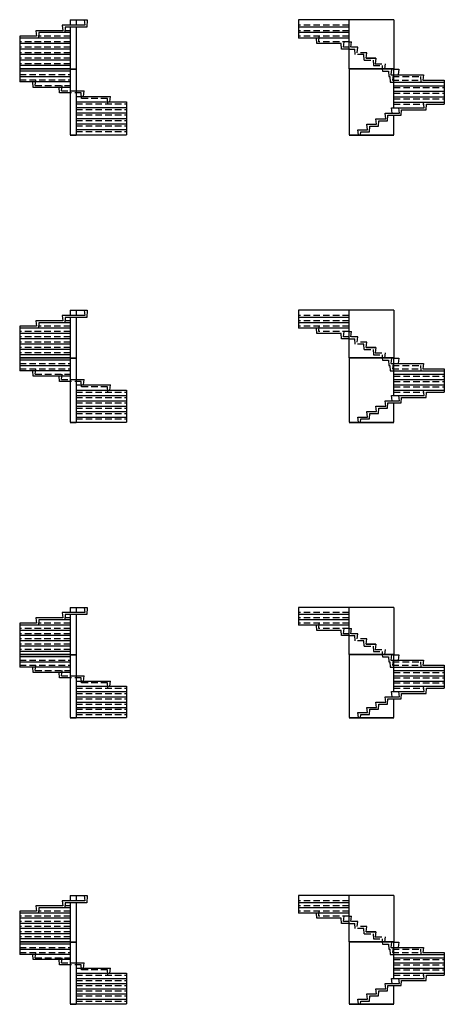
# Model space of a CAD drawing. Units: metres. Extents: x -37.6 to 33.9, y -7.5 to 22.9.
# Drawn here: x -37.6 to -24.5, y -7.5 to 22.9 of the extents above; entities that cross this region are included whole.
import ezdxf

# ---------------------------------------------------------------- set-up
doc = ezdxf.new("R2010")
doc.units = ezdxf.units.M
doc.linetypes.add('ALL_2', pattern=[0.27, 0.2, -0.07])
doc.linetypes.add('CONTINU', pattern=[0])
doc.layers.add('Standard', color=7, linetype='Continuous', lineweight=25)

msp = doc.modelspace()

# ---------------------------------------------------------------- linework, layer by layer
at = {"layer": 'Standard', "color": 7, "linetype": 'CONTINU', "lineweight": 25}
for p, q in [((-36.011, 22.944), (-35.831, 22.944)), ((-36.011, 22.944), (-36.011, 22.774)), ((-35.831, 22.944), (-35.488, 22.944)), ((-35.831, 22.944), (-35.831, 22.774)), ((-35.581, 22.944), (-35.561, 22.774)), ((-35.488, 22.944), (-35.501, 22.714)), ((-28.961, 22.944), (-28.961, 22.374)), ((-26.021, 22.944), (-28.961, 22.944)), ((-27.401, 21.424), (-27.401, 22.944)), ((-26.021, 22.944), (-26.021, 21.424)), ((-37.071, 22.604), (-37.051, 22.434)), ((-36.241, 22.604), (-37.071, 22.604)), ((-36.981, 22.544), (-36.991, 22.374)), ((-36.011, 22.544), (-36.981, 22.544)), ((-36.261, 22.774), (-36.241, 22.604)), ((-36.011, 22.774), (-36.261, 22.774)), ((-36.171, 22.714), (-36.181, 22.544)), ((-35.831, 22.714), (-36.171, 22.714)), ((-35.561, 22.774), (-36.011, 22.774)), ((-36.011, 22.714), (-36.011, 21.424)), ((-35.501, 22.714), (-35.831, 22.714)), ((-35.831, 22.714), (-35.831, 21.424)), ((-27.401, 22.714), (-28.961, 22.714)), ((-27.401, 22.544), (-28.961, 22.544)), ((-37.571, 22.434), (-37.571, 21.024)), ((-37.051, 22.434), (-37.571, 22.434)), ((-36.011, 22.374), (-37.571, 22.374)), ((-27.401, 22.374), (-28.961, 22.374)), ((-28.4, 22.204), (-28.41, 22.374)), ((-36.011, 22.204), (-37.571, 22.204)), ((-36.011, 22.034), (-37.571, 22.034)), ((-27.644, 22.204), (-28.4, 22.204)), ((-27.634, 22.034), (-27.644, 22.204)), ((-27.401, 22.034), (-27.634, 22.034)), ((-27.211, 21.864), (-27.221, 22.034)), ((-27.151, 21.924), (-27.131, 22.094)), ((-36.011, 21.864), (-37.571, 21.864)), ((-36.011, 21.694), (-37.571, 21.694)), ((-26.571, 21.754), (-26.871, 21.754)), ((-26.871, 21.754), (-26.571, 21.754)), ((-36.011, 21.524), (-37.571, 21.524)), ((-36.011, 21.424), (-37.571, 21.424)), ((-36.011, 21.414), (-37.571, 21.414)), ((-36.011, 21.354), (-37.571, 21.354)), ((-36.011, 21.424), (-35.831, 21.424)), ((-36.011, 21.414), (-35.831, 21.414)), ((-36.011, 21.414), (-36.011, 19.384)), ((-35.831, 21.414), (-35.831, 19.384)), ((-26.021, 21.424), (-27.401, 21.424)), ((-26.021, 21.414), (-27.401, 21.414)), ((-27.401, 21.414), (-27.401, 19.384)), ((-26.021, 20.224), (-26.021, 21.414)), ((-26.021, 21.414), (-25.868, 21.414)), ((-25.868, 21.414), (-25.888, 21.244)), ((-37.571, 21.194), (-36.011, 21.194)), ((-36.011, 21.024), (-37.571, 21.024)), ((-37.151, 20.854), (-37.161, 21.024)), ((-37.091, 20.914), (-37.071, 21.084)), ((-26.021, 21.244), (-25.102, 21.244)), ((-25.102, 21.244), (-25.122, 21.074)), ((-25.122, 21.074), (-24.461, 21.074)), ((-24.461, 21.074), (-24.461, 20.334)), ((-36.011, 20.854), (-37.151, 20.854)), ((-36.341, 20.684), (-36.351, 20.854)), ((-36.281, 20.744), (-36.261, 20.914)), ((-35.831, 20.744), (-35.581, 20.744)), ((-35.601, 20.574), (-35.581, 20.744)), ((-26.021, 20.904), (-24.461, 20.904)), ((-26.021, 20.734), (-24.461, 20.734)), ((-36.011, 20.684), (-36.341, 20.684)), ((-35.831, 20.574), (-34.771, 20.574)), ((-35.831, 20.404), (-34.271, 20.404)), ((-34.791, 20.404), (-34.771, 20.574)), ((-34.271, 20.404), (-34.271, 19.384)), ((-26.021, 20.564), (-24.461, 20.564)), ((-26.021, 20.394), (-24.461, 20.394)), ((-25.082, 20.224), (-25.102, 20.394)), ((-35.831, 20.234), (-34.271, 20.234)), ((-26.071, 20.054), (-26.091, 20.224)), ((-26.091, 20.224), (-25.082, 20.224)), ((-25.848, 20.054), (-25.868, 20.224)), ((-25.788, 19.994), (-25.778, 20.164)), ((-25.778, 20.164), (-25.022, 20.164)), ((-25.022, 20.164), (-25.012, 20.334)), ((-25.012, 20.334), (-24.461, 20.334)), ((-35.831, 20.064), (-34.271, 20.064)), ((-35.831, 19.894), (-34.271, 19.894)), ((-26.571, 19.884), (-26.271, 19.884)), ((-26.55, 19.714), (-26.571, 19.884)), ((-26.492, 19.654), (-26.481, 19.824)), ((-26.481, 19.824), (-26.211, 19.824)), ((-26.271, 19.884), (-26.291, 20.054)), ((-26.291, 20.054), (-25.848, 20.054)), ((-26.211, 19.824), (-26.201, 19.994)), ((-26.201, 19.994), (-25.788, 19.994)), ((-26.021, 19.384), (-26.021, 19.994)), ((-35.831, 19.724), (-34.271, 19.724)), ((-35.831, 19.554), (-34.271, 19.554)), ((-27.131, 19.544), (-26.831, 19.544)), ((-27.112, 19.384), (-27.131, 19.544)), ((-27.047, 19.384), (-27.041, 19.484)), ((-27.041, 19.484), (-26.771, 19.484)), ((-26.831, 19.544), (-26.851, 19.714)), ((-26.851, 19.714), (-26.55, 19.714)), ((-26.771, 19.484), (-26.761, 19.654)), ((-26.761, 19.654), (-26.491, 19.654)), ((-36.011, 19.384), (-35.831, 19.384)), ((-36.011, 19.374), (-35.831, 19.374)), ((-35.831, 19.384), (-34.271, 19.384)), ((-27.401, 19.384), (-26.021, 19.384)), ((-27.401, 19.374), (-26.021, 19.374)), ((-36.261, 13.804), (-36.241, 13.639)), ((-36.011, 13.804), (-36.261, 13.804)), ((-36.171, 13.744), (-36.181, 13.579)), ((-35.831, 13.744), (-36.171, 13.744)), ((-36.011, 13.969), (-35.831, 13.969)), ((-36.011, 13.969), (-36.011, 13.804)), ((-35.561, 13.804), (-36.011, 13.804)), ((-36.011, 13.744), (-36.011, 12.494)), ((-35.831, 13.969), (-35.488, 13.969)), ((-35.831, 13.969), (-35.831, 13.804)), ((-35.501, 13.744), (-35.831, 13.744)), ((-35.831, 13.744), (-35.831, 12.494)), ((-35.581, 13.969), (-35.561, 13.804)), ((-35.488, 13.969), (-35.501, 13.744)), ((-28.961, 13.969), (-28.961, 13.414)), ((-26.021, 13.969), (-28.961, 13.969)), ((-27.401, 13.744), (-28.961, 13.744)), ((-27.401, 12.494), (-27.401, 13.969)), ((-26.021, 13.969), (-26.021, 12.494)), ((-37.051, 13.474), (-37.571, 13.474)), ((-37.571, 13.474), (-37.571, 12.094)), ((-36.011, 13.414), (-37.571, 13.414)), ((-37.071, 13.639), (-37.051, 13.474)), ((-36.241, 13.639), (-37.071, 13.639)), ((-36.981, 13.579), (-36.991, 13.414)), ((-36.011, 13.579), (-36.981, 13.579)), ((-27.401, 13.579), (-28.961, 13.579)), ((-27.401, 13.414), (-28.961, 13.414)), ((-28.4, 13.249), (-28.41, 13.414)), ((-36.011, 13.249), (-37.571, 13.249)), ((-36.011, 13.084), (-37.571, 13.084)), ((-27.644, 13.249), (-28.4, 13.249)), ((-27.634, 13.084), (-27.644, 13.249)), ((-27.401, 13.084), (-27.634, 13.084)), ((-27.211, 12.919), (-27.221, 13.084)), ((-27.151, 12.979), (-27.131, 13.144)), ((-36.011, 12.919), (-37.571, 12.919)), ((-26.571, 12.814), (-26.871, 12.814)), ((-26.871, 12.814), (-26.571, 12.814)), ((-36.011, 12.754), (-37.571, 12.754)), ((-36.011, 12.589), (-37.571, 12.589)), ((-36.011, 12.494), (-37.571, 12.494)), ((-36.011, 12.484), (-37.571, 12.484)), ((-36.011, 12.494), (-35.831, 12.494)), ((-36.011, 12.484), (-35.831, 12.484)), ((-36.011, 12.484), (-36.011, 10.514)), ((-35.831, 12.484), (-35.831, 10.514)), ((-26.021, 12.494), (-27.401, 12.494)), ((-26.021, 12.484), (-27.401, 12.484)), ((-27.401, 12.484), (-27.401, 10.514)), ((-26.021, 11.329), (-26.021, 12.484)), ((-26.021, 12.484), (-25.868, 12.484)), ((-25.868, 12.484), (-25.888, 12.319)), ((-36.011, 12.424), (-37.571, 12.424)), ((-37.571, 12.259), (-36.011, 12.259)), ((-26.021, 12.319), (-25.102, 12.319)), ((-25.102, 12.319), (-25.122, 12.154)), ((-36.011, 12.094), (-37.571, 12.094)), ((-37.151, 11.929), (-37.161, 12.094)), ((-36.011, 11.929), (-37.151, 11.929)), ((-37.091, 11.989), (-37.071, 12.154)), ((-36.341, 11.764), (-36.351, 11.929)), ((-36.281, 11.824), (-36.261, 11.989)), ((-26.021, 11.989), (-24.461, 11.989)), ((-25.122, 12.154), (-24.461, 12.154)), ((-24.461, 12.154), (-24.461, 11.434)), ((-36.011, 11.764), (-36.341, 11.764)), ((-35.831, 11.824), (-35.581, 11.824)), ((-35.831, 11.659), (-34.771, 11.659)), ((-35.601, 11.659), (-35.581, 11.824)), ((-34.791, 11.494), (-34.771, 11.659)), ((-26.021, 11.824), (-24.461, 11.824)), ((-26.021, 11.659), (-24.461, 11.659)), ((-35.831, 11.494), (-34.271, 11.494)), ((-35.831, 11.329), (-34.271, 11.329)), ((-34.271, 11.494), (-34.271, 10.514)), ((-26.071, 11.164), (-26.091, 11.329)), ((-26.091, 11.329), (-25.082, 11.329)), ((-26.021, 11.494), (-24.461, 11.494)), ((-25.848, 11.164), (-25.868, 11.329)), ((-25.788, 11.104), (-25.778, 11.269)), ((-25.778, 11.269), (-25.022, 11.269)), ((-25.082, 11.329), (-25.102, 11.494)), ((-25.022, 11.269), (-25.012, 11.434)), ((-25.012, 11.434), (-24.461, 11.434)), ((-35.831, 11.164), (-34.271, 11.164)), ((-35.831, 10.999), (-34.271, 10.999)), ((-26.571, 10.999), (-26.271, 10.999)), ((-26.55, 10.834), (-26.571, 10.999)), ((-26.271, 10.999), (-26.291, 11.164)), ((-26.291, 11.164), (-25.848, 11.164)), ((-26.211, 10.939), (-26.201, 11.104)), ((-26.201, 11.104), (-25.788, 11.104)), ((-26.021, 10.514), (-26.021, 11.104)), ((-35.831, 10.834), (-34.271, 10.834)), ((-35.831, 10.669), (-34.271, 10.669)), ((-27.131, 10.669), (-26.831, 10.669)), ((-27.112, 10.514), (-27.131, 10.669)), ((-26.831, 10.669), (-26.851, 10.834)), ((-26.851, 10.834), (-26.55, 10.834)), ((-26.771, 10.609), (-26.761, 10.774)), ((-26.761, 10.774), (-26.491, 10.774)), ((-26.492, 10.774), (-26.481, 10.939)), ((-26.481, 10.939), (-26.211, 10.939)), ((-36.011, 10.514), (-35.831, 10.514)), ((-36.011, 10.504), (-35.831, 10.504)), ((-35.831, 10.514), (-34.271, 10.514)), ((-27.401, 10.514), (-26.021, 10.514)), ((-27.401, 10.504), (-26.021, 10.504)), ((-27.047, 10.514), (-27.041, 10.609)), ((-27.041, 10.609), (-26.771, 10.609)), ((-36.261, 4.624), (-36.241, 4.461)), ((-36.011, 4.624), (-36.261, 4.624)), ((-36.171, 4.564), (-36.181, 4.401)), ((-35.831, 4.564), (-36.171, 4.564)), ((-36.011, 4.786), (-35.831, 4.786)), ((-36.011, 4.786), (-36.011, 4.624)), ((-35.561, 4.624), (-36.011, 4.624)), ((-36.011, 4.564), (-36.011, 3.334)), ((-35.831, 4.786), (-35.488, 4.786)), ((-35.831, 4.786), (-35.831, 4.624)), ((-35.501, 4.564), (-35.831, 4.564)), ((-35.831, 4.564), (-35.831, 3.334)), ((-35.581, 4.786), (-35.561, 4.624)), ((-35.488, 4.786), (-35.501, 4.564)), ((-28.961, 4.786), (-28.961, 4.239)), ((-26.021, 4.786), (-28.961, 4.786)), ((-27.401, 4.564), (-28.961, 4.564)), ((-27.401, 3.334), (-27.401, 4.786)), ((-26.021, 4.786), (-26.021, 3.334)), ((-37.051, 4.299), (-37.571, 4.299)), ((-37.571, 4.299), (-37.571, 2.939)), ((-37.071, 4.461), (-37.051, 4.299)), ((-36.241, 4.461), (-37.071, 4.461)), ((-36.981, 4.401), (-36.991, 4.239)), ((-36.011, 4.401), (-36.981, 4.401)), ((-27.401, 4.401), (-28.961, 4.401)), ((-36.011, 4.239), (-37.571, 4.239)), ((-36.011, 4.076), (-37.571, 4.076)), ((-27.401, 4.239), (-28.961, 4.239)), ((-28.4, 4.076), (-28.41, 4.239)), ((-27.644, 4.076), (-28.4, 4.076)), ((-27.634, 3.914), (-27.644, 4.076)), ((-27.151, 3.811), (-27.131, 3.974)), ((-36.011, 3.914), (-37.571, 3.914)), ((-36.011, 3.751), (-37.571, 3.751)), ((-27.401, 3.914), (-27.634, 3.914)), ((-27.211, 3.751), (-27.221, 3.914)), ((-36.011, 3.589), (-37.571, 3.589)), ((-36.011, 3.426), (-37.571, 3.426)), ((-26.571, 3.649), (-26.871, 3.649)), ((-26.871, 3.649), (-26.571, 3.649)), ((-36.011, 3.334), (-37.571, 3.334)), ((-36.011, 3.324), (-37.571, 3.324)), ((-36.011, 3.264), (-37.571, 3.264)), ((-37.571, 3.101), (-36.011, 3.101)), ((-36.011, 3.334), (-35.831, 3.334)), ((-36.011, 3.324), (-35.831, 3.324)), ((-36.011, 3.324), (-36.011, 1.384)), ((-35.831, 3.324), (-35.831, 1.384)), ((-26.021, 3.334), (-27.401, 3.334)), ((-26.021, 3.324), (-27.401, 3.324)), ((-27.401, 3.324), (-27.401, 1.384)), ((-26.021, 2.186), (-26.021, 3.324)), ((-26.021, 3.324), (-25.868, 3.324)), ((-26.021, 3.161), (-25.102, 3.161)), ((-25.868, 3.324), (-25.888, 3.161)), ((-25.102, 3.161), (-25.122, 2.999)), ((-36.011, 2.939), (-37.571, 2.939)), ((-37.151, 2.776), (-37.161, 2.939)), ((-36.011, 2.776), (-37.151, 2.776)), ((-37.091, 2.836), (-37.071, 2.999)), ((-36.341, 2.614), (-36.351, 2.776)), ((-36.281, 2.674), (-36.261, 2.836)), ((-26.021, 2.836), (-24.461, 2.836)), ((-25.122, 2.999), (-24.461, 2.999)), ((-24.461, 2.999), (-24.461, 2.289)), ((-36.011, 2.614), (-36.341, 2.614)), ((-35.831, 2.674), (-35.581, 2.674)), ((-35.831, 2.511), (-34.771, 2.511)), ((-35.601, 2.511), (-35.581, 2.674)), ((-34.791, 2.349), (-34.771, 2.511)), ((-26.021, 2.674), (-24.461, 2.674)), ((-26.021, 2.511), (-24.461, 2.511)), ((-35.831, 2.349), (-34.271, 2.349)), ((-35.831, 2.186), (-34.271, 2.186)), ((-34.271, 2.349), (-34.271, 1.384)), ((-26.071, 2.024), (-26.091, 2.186)), ((-26.091, 2.186), (-25.082, 2.186)), ((-26.021, 2.349), (-24.461, 2.349)), ((-25.848, 2.024), (-25.868, 2.186)), ((-25.082, 2.186), (-25.102, 2.349)), ((-25.022, 2.126), (-25.012, 2.289)), ((-25.012, 2.289), (-24.461, 2.289)), ((-35.831, 2.024), (-34.271, 2.024)), ((-35.831, 1.861), (-34.271, 1.861)), ((-26.571, 1.861), (-26.271, 1.861)), ((-26.55, 1.699), (-26.571, 1.861)), ((-26.271, 1.861), (-26.291, 2.024)), ((-26.291, 2.024), (-25.848, 2.024)), ((-26.211, 1.801), (-26.201, 1.964)), ((-26.201, 1.964), (-25.788, 1.964)), ((-26.021, 1.384), (-26.021, 1.964)), ((-25.788, 1.964), (-25.778, 2.126)), ((-25.778, 2.126), (-25.022, 2.126)), ((-35.831, 1.699), (-34.271, 1.699)), ((-35.831, 1.536), (-34.271, 1.536)), ((-27.131, 1.536), (-26.831, 1.536)), ((-27.112, 1.384), (-27.131, 1.536)), ((-26.831, 1.536), (-26.851, 1.699)), ((-26.851, 1.699), (-26.55, 1.699)), ((-26.771, 1.476), (-26.761, 1.639)), ((-26.761, 1.639), (-26.491, 1.639)), ((-26.492, 1.639), (-26.481, 1.801)), ((-26.481, 1.801), (-26.211, 1.801)), ((-36.011, 1.384), (-35.831, 1.384)), ((-36.011, 1.374), (-35.831, 1.374)), ((-35.831, 1.384), (-34.271, 1.384)), ((-27.401, 1.384), (-26.021, 1.384)), ((-27.401, 1.374), (-26.021, 1.374)), ((-27.047, 1.384), (-27.041, 1.476)), ((-27.041, 1.476), (-26.771, 1.476)), ((-36.011, -4.116), (-35.831, -4.116)), ((-36.011, -4.116), (-36.011, -4.276)), ((-35.831, -4.116), (-35.488, -4.116)), ((-35.831, -4.116), (-35.831, -4.276)), ((-35.581, -4.116), (-35.561, -4.276)), ((-35.488, -4.116), (-35.501, -4.336)), ((-28.961, -4.116), (-28.961, -4.656)), ((-26.021, -4.116), (-28.961, -4.116)), ((-27.401, -5.546), (-27.401, -4.116)), ((-26.021, -4.116), (-26.021, -5.546)), ((-37.071, -4.436), (-37.051, -4.596)), ((-36.241, -4.436), (-37.071, -4.436)), ((-36.981, -4.496), (-36.991, -4.656)), ((-36.011, -4.496), (-36.981, -4.496)), ((-36.261, -4.276), (-36.241, -4.436)), ((-36.011, -4.276), (-36.261, -4.276)), ((-36.171, -4.336), (-36.181, -4.496)), ((-35.831, -4.336), (-36.171, -4.336)), ((-35.561, -4.276), (-36.011, -4.276)), ((-36.011, -4.336), (-36.011, -5.546)), ((-35.501, -4.336), (-35.831, -4.336)), ((-35.831, -4.336), (-35.831, -5.546)), ((-27.401, -4.336), (-28.961, -4.336)), ((-27.401, -4.496), (-28.961, -4.496)), ((-37.051, -4.596), (-37.571, -4.596)), ((-37.571, -4.596), (-37.571, -5.936)), ((-36.011, -4.656), (-37.571, -4.656)), ((-36.011, -4.816), (-37.571, -4.816)), ((-27.401, -4.656), (-28.961, -4.656)), ((-28.4, -4.816), (-28.41, -4.656)), ((-27.644, -4.816), (-28.4, -4.816)), ((-27.634, -4.976), (-27.644, -4.816)), ((-36.011, -4.976), (-37.571, -4.976)), ((-36.011, -5.136), (-37.571, -5.136)), ((-27.401, -4.976), (-27.634, -4.976)), ((-27.211, -5.136), (-27.221, -4.976)), ((-27.151, -5.076), (-27.131, -4.916)), ((-36.011, -5.296), (-37.571, -5.296)), ((-36.011, -5.456), (-37.571, -5.456)), ((-26.571, -5.236), (-26.871, -5.236)), ((-26.871, -5.236), (-26.571, -5.236)), ((-36.011, -5.546), (-37.571, -5.546)), ((-36.011, -5.556), (-37.571, -5.556)), ((-36.011, -5.616), (-37.571, -5.616)), ((-37.571, -5.776), (-36.011, -5.776)), ((-36.011, -5.546), (-35.831, -5.546)), ((-36.011, -5.556), (-35.831, -5.556)), ((-36.011, -5.556), (-36.011, -7.466)), ((-35.831, -5.556), (-35.831, -7.466)), ((-26.021, -5.546), (-27.401, -5.546)), ((-26.021, -5.556), (-27.401, -5.556)), ((-27.401, -5.556), (-27.401, -7.466)), ((-26.021, -6.676), (-26.021, -5.556)), ((-26.021, -5.556), (-25.868, -5.556)), ((-26.021, -5.716), (-25.102, -5.716)), ((-25.868, -5.556), (-25.888, -5.716)), ((-25.102, -5.716), (-25.122, -5.876)), ((-36.011, -5.936), (-37.571, -5.936)), ((-37.151, -6.096), (-37.161, -5.936)), ((-37.091, -6.036), (-37.071, -5.876)), ((-36.281, -6.196), (-36.261, -6.036)), ((-26.021, -6.036), (-24.461, -6.036)), ((-25.122, -5.876), (-24.461, -5.876)), ((-24.461, -5.876), (-24.461, -6.576)), ((-36.011, -6.096), (-37.151, -6.096)), ((-36.341, -6.256), (-36.351, -6.096)), ((-36.011, -6.256), (-36.341, -6.256)), ((-35.831, -6.196), (-35.581, -6.196)), ((-35.831, -6.356), (-34.771, -6.356)), ((-35.601, -6.356), (-35.581, -6.196)), ((-34.791, -6.516), (-34.771, -6.356)), ((-26.021, -6.196), (-24.461, -6.196)), ((-26.021, -6.356), (-24.461, -6.356)), ((-35.831, -6.516), (-34.271, -6.516)), ((-35.831, -6.676), (-34.271, -6.676)), ((-34.271, -6.516), (-34.271, -7.466)), ((-26.071, -6.836), (-26.091, -6.676)), ((-26.091, -6.676), (-25.082, -6.676)), ((-26.021, -6.516), (-24.461, -6.516)), ((-25.848, -6.836), (-25.868, -6.676)), ((-25.082, -6.676), (-25.102, -6.516)), ((-25.022, -6.736), (-25.012, -6.576)), ((-25.012, -6.576), (-24.461, -6.576)), ((-35.831, -6.836), (-34.271, -6.836)), ((-35.831, -6.996), (-34.271, -6.996)), ((-26.571, -6.996), (-26.271, -6.996)), ((-26.55, -7.156), (-26.571, -6.996)), ((-26.271, -6.996), (-26.291, -6.836)), ((-26.291, -6.836), (-25.848, -6.836)), ((-26.211, -7.056), (-26.201, -6.896)), ((-26.201, -6.896), (-25.788, -6.896)), ((-26.021, -7.466), (-26.021, -6.896)), ((-25.788, -6.896), (-25.778, -6.736)), ((-25.778, -6.736), (-25.022, -6.736)), ((-35.831, -7.156), (-34.271, -7.156)), ((-26.831, -7.316), (-26.851, -7.156)), ((-26.851, -7.156), (-26.55, -7.156)), ((-26.771, -7.376), (-26.761, -7.216)), ((-26.761, -7.216), (-26.491, -7.216)), ((-26.492, -7.216), (-26.481, -7.056)), ((-26.481, -7.056), (-26.211, -7.056)), ((-36.011, -7.466), (-35.831, -7.466)), ((-36.011, -7.476), (-35.831, -7.476)), ((-35.831, -7.316), (-34.271, -7.316)), ((-35.831, -7.466), (-34.271, -7.466)), ((-27.401, -7.466), (-26.021, -7.466)), ((-27.401, -7.476), (-26.021, -7.476)), ((-27.131, -7.316), (-26.831, -7.316)), ((-27.112, -7.466), (-27.131, -7.316)), ((-27.047, -7.466), (-27.041, -7.376)), ((-27.041, -7.376), (-26.771, -7.376))]:
    msp.add_line(p, q, dxfattribs=at)
at = {"layer": 'Standard', "color": 7, "linetype": 'ALL_2', "lineweight": 25}
for p, q in [((-36.011, 22.604), (-36.178, 22.604)), ((-27.401, 22.774), (-28.961, 22.774)), ((-27.401, 22.604), (-28.961, 22.604)), ((-36.011, 22.264), (-37.571, 22.264)), ((-36.011, 22.434), (-36.988, 22.434)), ((-27.401, 22.434), (-28.961, 22.434)), ((-28.34, 22.264), (-28.32, 22.434)), ((-27.401, 22.264), (-28.34, 22.264)), ((-27.574, 22.094), (-27.554, 22.264)), ((-27.401, 22.264), (-27.331, 22.264)), ((-27.351, 22.094), (-27.331, 22.264)), ((-36.011, 22.094), (-37.571, 22.094)), ((-36.011, 21.924), (-37.571, 21.924)), ((-27.401, 22.094), (-27.574, 22.094)), ((-27.131, 22.094), (-27.401, 22.094)), ((-27.401, 22.034), (-27.221, 22.034)), ((-26.851, 21.924), (-27.151, 21.924)), ((-26.871, 21.754), (-26.851, 21.924)), ((-36.011, 21.754), (-37.571, 21.754)), ((-26.941, 21.864), (-27.211, 21.864)), ((-26.931, 21.694), (-26.941, 21.864)), ((-26.931, 21.694), (-26.661, 21.694)), ((-26.661, 21.694), (-26.651, 21.524)), ((-26.571, 21.754), (-26.591, 21.584)), ((-36.011, 21.584), (-37.571, 21.584)), ((-26.651, 21.524), (-26.381, 21.524)), ((-26.591, 21.584), (-26.291, 21.584)), ((-26.381, 21.524), (-26.375, 21.424)), ((-26.375, 21.414), (-26.371, 21.354)), ((-26.371, 21.354), (-26.181, 21.354)), ((-26.291, 21.584), (-26.31, 21.424)), ((-26.181, 21.354), (-26.171, 21.184)), ((-26.091, 21.414), (-26.111, 21.244)), ((-37.571, 21.254), (-36.011, 21.254)), ((-37.571, 21.084), (-36.011, 21.084)), ((-26.171, 21.184), (-26.14, 21.184)), ((-26.14, 21.184), (-26.13, 21.014)), ((-26.13, 21.014), (-24.461, 21.014)), ((-26.111, 21.244), (-26.021, 21.244)), ((-26.043, 21.244), (-26.063, 21.074)), ((-26.063, 21.074), (-25.186, 21.074)), ((-26.05, 21.184), (-25.192, 21.184)), ((-26.021, 21.014), (-24.461, 21.014)), ((-25.192, 21.184), (-25.182, 21.014)), ((-37.091, 20.914), (-36.011, 20.914)), ((-36.281, 20.744), (-35.831, 20.744)), ((-26.021, 20.844), (-24.461, 20.844)), ((-35.671, 20.684), (-36.011, 20.684)), ((-35.661, 20.514), (-35.671, 20.684)), ((-34.861, 20.514), (-35.661, 20.514)), ((-34.851, 20.344), (-34.861, 20.514)), ((-26.021, 20.674), (-24.461, 20.674)), ((-26.021, 20.504), (-24.461, 20.504)), ((-35.831, 20.344), (-34.271, 20.344)), ((-35.831, 20.174), (-34.271, 20.174)), ((-26.021, 20.334), (-25.095, 20.334)), ((-35.831, 20.004), (-34.271, 20.004)), ((-35.831, 19.834), (-34.271, 19.834)), ((-35.831, 19.664), (-34.271, 19.664)), ((-35.831, 19.494), (-34.271, 19.494)), ((-27.401, 13.804), (-28.961, 13.804)), ((-36.011, 13.474), (-36.988, 13.474)), ((-36.011, 13.639), (-36.178, 13.639)), ((-27.401, 13.639), (-28.961, 13.639)), ((-27.401, 13.474), (-28.961, 13.474)), ((-28.34, 13.309), (-28.32, 13.474)), ((-36.011, 13.309), (-37.571, 13.309)), ((-36.011, 13.144), (-37.571, 13.144)), ((-27.401, 13.309), (-28.34, 13.309)), ((-27.574, 13.144), (-27.554, 13.309)), ((-27.401, 13.144), (-27.574, 13.144)), ((-27.401, 13.309), (-27.331, 13.309)), ((-27.131, 13.144), (-27.401, 13.144)), ((-27.401, 13.084), (-27.221, 13.084)), ((-27.351, 13.144), (-27.331, 13.309)), ((-36.011, 12.979), (-37.571, 12.979)), ((-36.011, 12.814), (-37.571, 12.814)), ((-26.941, 12.919), (-27.211, 12.919)), ((-26.851, 12.979), (-27.151, 12.979)), ((-26.931, 12.754), (-26.941, 12.919)), ((-26.871, 12.814), (-26.851, 12.979)), ((-26.571, 12.814), (-26.591, 12.649)), ((-36.011, 12.649), (-37.571, 12.649)), ((-26.931, 12.754), (-26.661, 12.754)), ((-26.661, 12.754), (-26.651, 12.589)), ((-26.651, 12.589), (-26.381, 12.589)), ((-26.591, 12.649), (-26.291, 12.649)), ((-26.381, 12.589), (-26.375, 12.494)), ((-26.375, 12.484), (-26.371, 12.424)), ((-26.291, 12.649), (-26.31, 12.494)), ((-26.091, 12.484), (-26.111, 12.319)), ((-37.571, 12.319), (-36.011, 12.319)), ((-26.371, 12.424), (-26.181, 12.424)), ((-26.181, 12.424), (-26.171, 12.259)), ((-26.171, 12.259), (-26.14, 12.259)), ((-26.14, 12.259), (-26.13, 12.094)), ((-26.111, 12.319), (-26.021, 12.319)), ((-26.043, 12.319), (-26.063, 12.154)), ((-26.05, 12.259), (-25.192, 12.259)), ((-25.192, 12.259), (-25.182, 12.094)), ((-37.571, 12.154), (-36.011, 12.154)), ((-37.091, 11.989), (-36.011, 11.989)), ((-26.13, 12.094), (-24.461, 12.094)), ((-26.063, 12.154), (-25.186, 12.154)), ((-26.021, 12.094), (-24.461, 12.094)), ((-26.021, 11.929), (-24.461, 11.929)), ((-36.281, 11.824), (-35.831, 11.824)), ((-35.671, 11.764), (-36.011, 11.764)), ((-35.661, 11.599), (-35.671, 11.764)), ((-34.861, 11.599), (-35.661, 11.599)), ((-34.851, 11.434), (-34.861, 11.599)), ((-26.021, 11.764), (-24.461, 11.764)), ((-26.021, 11.599), (-24.461, 11.599)), ((-35.831, 11.434), (-34.271, 11.434)), ((-35.831, 11.269), (-34.271, 11.269)), ((-26.021, 11.434), (-25.095, 11.434)), ((-35.831, 11.104), (-34.271, 11.104)), ((-35.831, 10.939), (-34.271, 10.939)), ((-35.831, 10.774), (-34.271, 10.774)), ((-35.831, 10.609), (-34.271, 10.609)), ((-27.401, 4.624), (-28.961, 4.624)), ((-36.011, 4.299), (-36.988, 4.299)), ((-36.011, 4.461), (-36.178, 4.461)), ((-27.401, 4.461), (-28.961, 4.461)), ((-27.401, 4.299), (-28.961, 4.299)), ((-28.34, 4.136), (-28.32, 4.299)), ((-36.011, 4.136), (-37.571, 4.136)), ((-36.011, 3.974), (-37.571, 3.974)), ((-27.401, 4.136), (-28.34, 4.136)), ((-27.574, 3.974), (-27.554, 4.136)), ((-27.401, 3.974), (-27.574, 3.974)), ((-27.401, 4.136), (-27.331, 4.136)), ((-27.131, 3.974), (-27.401, 3.974)), ((-27.351, 3.974), (-27.331, 4.136)), ((-36.011, 3.811), (-37.571, 3.811)), ((-27.401, 3.914), (-27.221, 3.914)), ((-26.941, 3.751), (-27.211, 3.751)), ((-26.851, 3.811), (-27.151, 3.811)), ((-26.931, 3.589), (-26.941, 3.751)), ((-26.871, 3.649), (-26.851, 3.811)), ((-36.011, 3.649), (-37.571, 3.649)), ((-36.011, 3.486), (-37.571, 3.486)), ((-26.931, 3.589), (-26.661, 3.589)), ((-26.661, 3.589), (-26.651, 3.426)), ((-26.651, 3.426), (-26.381, 3.426)), ((-26.571, 3.649), (-26.591, 3.486)), ((-26.591, 3.486), (-26.291, 3.486)), ((-26.381, 3.426), (-26.375, 3.334)), ((-26.291, 3.486), (-26.31, 3.334)), ((-37.571, 3.161), (-36.011, 3.161)), ((-26.375, 3.324), (-26.371, 3.264)), ((-26.371, 3.264), (-26.181, 3.264)), ((-26.181, 3.264), (-26.171, 3.101)), ((-26.171, 3.101), (-26.14, 3.101)), ((-26.14, 3.101), (-26.13, 2.939)), ((-26.091, 3.324), (-26.111, 3.161)), ((-26.111, 3.161), (-26.021, 3.161)), ((-26.043, 3.161), (-26.063, 2.999)), ((-26.05, 3.101), (-25.192, 3.101)), ((-25.192, 3.101), (-25.182, 2.939)), ((-37.571, 2.999), (-36.011, 2.999)), ((-37.091, 2.836), (-36.011, 2.836)), ((-26.13, 2.939), (-24.461, 2.939)), ((-26.063, 2.999), (-25.186, 2.999)), ((-26.021, 2.939), (-24.461, 2.939)), ((-26.021, 2.776), (-24.461, 2.776)), ((-36.281, 2.674), (-35.831, 2.674)), ((-35.671, 2.614), (-36.011, 2.614)), ((-35.661, 2.451), (-35.671, 2.614)), ((-34.861, 2.451), (-35.661, 2.451)), ((-34.851, 2.289), (-34.861, 2.451)), ((-26.021, 2.614), (-24.461, 2.614)), ((-26.021, 2.451), (-24.461, 2.451)), ((-35.831, 2.289), (-34.271, 2.289)), ((-26.021, 2.289), (-25.095, 2.289)), ((-35.831, 2.126), (-34.271, 2.126)), ((-35.831, 1.964), (-34.271, 1.964)), ((-35.831, 1.801), (-34.271, 1.801)), ((-35.831, 1.639), (-34.271, 1.639)), ((-35.831, 1.476), (-34.271, 1.476)), ((-36.011, -4.436), (-36.178, -4.436)), ((-27.401, -4.276), (-28.961, -4.276)), ((-27.401, -4.436), (-28.961, -4.436)), ((-36.011, -4.756), (-37.571, -4.756)), ((-36.011, -4.596), (-36.988, -4.596)), ((-27.401, -4.596), (-28.961, -4.596)), ((-28.34, -4.756), (-28.32, -4.596)), ((-27.401, -4.756), (-28.34, -4.756)), ((-27.574, -4.916), (-27.554, -4.756)), ((-27.401, -4.756), (-27.331, -4.756)), ((-27.351, -4.916), (-27.331, -4.756)), ((-36.011, -4.916), (-37.571, -4.916)), ((-36.011, -5.076), (-37.571, -5.076)), ((-27.401, -4.916), (-27.574, -4.916)), ((-27.131, -4.916), (-27.401, -4.916)), ((-27.401, -4.976), (-27.221, -4.976)), ((-26.941, -5.136), (-27.211, -5.136)), ((-26.851, -5.076), (-27.151, -5.076)), ((-26.931, -5.296), (-26.941, -5.136)), ((-26.871, -5.236), (-26.851, -5.076)), ((-36.011, -5.236), (-37.571, -5.236)), ((-36.011, -5.396), (-37.571, -5.396)), ((-26.931, -5.296), (-26.661, -5.296)), ((-26.661, -5.296), (-26.651, -5.456)), ((-26.651, -5.456), (-26.381, -5.456)), ((-26.571, -5.236), (-26.591, -5.396)), ((-26.591, -5.396), (-26.291, -5.396)), ((-26.381, -5.456), (-26.375, -5.546)), ((-26.291, -5.396), (-26.31, -5.546)), ((-37.571, -5.716), (-36.011, -5.716)), ((-26.375, -5.556), (-26.371, -5.616)), ((-26.371, -5.616), (-26.181, -5.616)), ((-26.181, -5.616), (-26.171, -5.776)), ((-26.171, -5.776), (-26.14, -5.776)), ((-26.14, -5.776), (-26.13, -5.936)), ((-26.091, -5.556), (-26.111, -5.716)), ((-26.111, -5.716), (-26.021, -5.716)), ((-26.043, -5.716), (-26.063, -5.876)), ((-26.05, -5.776), (-25.192, -5.776)), ((-25.192, -5.776), (-25.182, -5.936)), ((-37.571, -5.876), (-36.011, -5.876)), ((-37.091, -6.036), (-36.011, -6.036)), ((-26.13, -5.936), (-24.461, -5.936)), ((-26.063, -5.876), (-25.186, -5.876)), ((-26.021, -5.936), (-24.461, -5.936)), ((-36.281, -6.196), (-35.831, -6.196)), ((-35.671, -6.256), (-36.011, -6.256)), ((-35.661, -6.416), (-35.671, -6.256)), ((-26.021, -6.096), (-24.461, -6.096)), ((-26.021, -6.256), (-24.461, -6.256)), ((-35.831, -6.576), (-34.271, -6.576)), ((-34.861, -6.416), (-35.661, -6.416)), ((-34.851, -6.576), (-34.861, -6.416)), ((-26.021, -6.416), (-24.461, -6.416)), ((-26.021, -6.576), (-25.095, -6.576)), ((-35.831, -6.736), (-34.271, -6.736)), ((-35.831, -6.896), (-34.271, -6.896)), ((-35.831, -7.056), (-34.271, -7.056)), ((-35.831, -7.216), (-34.271, -7.216)), ((-35.831, -7.376), (-34.271, -7.376))]:
    msp.add_line(p, q, dxfattribs=at)

doc.saveas('drawing.dxf')
